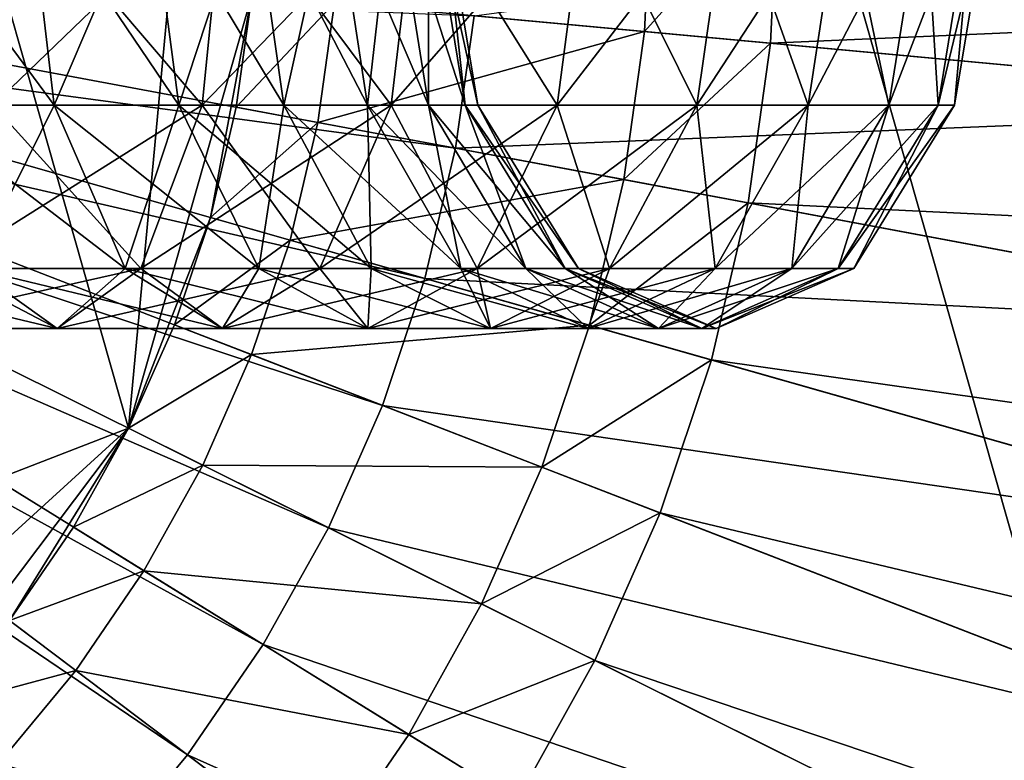
# Model space of a CAD drawing. Extents: x -1.57 to 1.68, y -1.61 to 1.64.
# Drawn here: x 0.18 to 0.3, y -0.09 to 0 of the extents above; entities that cross this region are included whole.
import ezdxf

# ---------------------------------------------------------------- set-up
doc = ezdxf.new("R2010")
doc.units = 0
doc.header["$MEASUREMENT"] = 0
doc.layers.get('0').update_dxf_attribs({"linetype": 'CONTINUOUS'})

msp = doc.modelspace()

# ---------------------------------------------------------------- linework, layer by layer
for points in [[(0.29302, 0.39724, 0.04969), (-0.10348, -0.39904, 0.04969), (-0.37174, 0.13971, 0.04969)], [(0.29302, 0.39724, 0.04969), (0.45772, -0.18163, 0.04969), (-0.10348, -0.39904, 0.04969)], [(0.29302, 0.39724, 0.04969), (0.4875, 0.13971, 0.04969), (0.45772, -0.18163, 0.04969)], [(0.20605, 0.25677, 0.18724), (-0.04379, -0.24497, 0.18724), (-0.21283, 0.0945, 0.18724)], [(0.20605, 0.25677, 0.18724), (0.30983, -0.10798, 0.18724), (-0.04379, -0.24497, 0.18724)], [(0.20605, 0.25677, 0.18724), (0.32859, 0.0945, 0.18724), (0.30983, -0.10798, 0.18724)], [(0.13564, 0.14306, 1.25087), (0.1901, -0.04837, 1.25087), (0.00452, -0.12026, 1.25087)], [(0.13564, 0.14306, 1.25087), (0.19995, 0.0579, 1.25087), (0.1901, -0.04837, 1.25087)], [(0.19995, 0.0579, 1.25087), (0.20496, 0.00384, 1.25087), (0.1901, -0.04837, 1.25087)], [(0.17798, 0.01747, 1.3554), (0.16127, 0.01747, 1.34075), (0.16398, -0.00943, 1.33722)], [(0.16127, 0.01747, 1.61023), (0.17798, 0.01747, 1.59559), (0.18112, -0.00943, 1.59873)], [(0.16127, 0.01747, 1.61023), (0.18112, -0.00943, 1.59873), (0.16398, -0.00943, 1.61376)], [(0.17798, 0.01747, 1.3554), (0.16398, -0.00943, 1.33722), (0.18112, -0.00943, 1.35225)], [(0.19895, -0.00943, 1.29164), (0.17375, -0.00943, 1.2748), (0.17597, 0.01747, 1.27095)], [(0.17375, -0.00943, 1.67618), (0.19895, -0.00943, 1.65934), (0.20166, 0.01747, 1.66287)], [(0.17375, -0.00943, 1.67618), (0.20166, 0.01747, 1.66287), (0.17597, 0.01747, 1.68003)], [(0.19895, -0.00943, 1.29164), (0.17597, 0.01747, 1.27095), (0.20166, 0.01747, 1.28811)], [(0.19262, 0.01747, 1.3721), (0.17798, 0.01747, 1.3554), (0.18112, -0.00943, 1.35225)], [(0.17798, 0.01747, 1.59559), (0.19262, 0.01747, 1.57888), (0.19615, -0.00943, 1.58159)], [(0.17798, 0.01747, 1.59559), (0.19615, -0.00943, 1.58159), (0.18112, -0.00943, 1.59873)], [(0.19262, 0.01747, 1.3721), (0.18112, -0.00943, 1.35225), (0.19615, -0.00943, 1.36939)], [(0.20497, 0.01747, 1.39057), (0.19262, 0.01747, 1.3721), (0.19615, -0.00943, 1.36939)], [(0.19262, 0.01747, 1.57888), (0.20497, 0.01747, 1.56041), (0.20881, -0.00943, 1.56263)], [(0.19262, 0.01747, 1.57888), (0.20881, -0.00943, 1.56263), (0.19615, -0.00943, 1.58159)], [(0.20497, 0.01747, 1.39057), (0.19615, -0.00943, 1.36939), (0.20881, -0.00943, 1.38835)], [(0.22174, -0.00943, 1.31163), (0.19895, -0.00943, 1.29164), (0.20166, 0.01747, 1.28811)], [(0.19895, -0.00943, 1.65934), (0.22174, -0.00943, 1.63936), (0.22489, 0.01747, 1.6425)], [(0.19895, -0.00943, 1.65934), (0.22489, 0.01747, 1.6425), (0.20166, 0.01747, 1.66287)], [(0.22174, -0.00943, 1.31163), (0.20166, 0.01747, 1.28811), (0.22489, 0.01747, 1.30848)], [(0.21479, 0.01747, 1.4105), (0.20497, 0.01747, 1.39057), (0.20881, -0.00943, 1.38835)], [(0.20497, 0.01747, 1.56041), (0.21479, 0.01747, 1.54049), (0.2189, -0.00943, 1.54219)], [(0.20497, 0.01747, 1.56041), (0.2189, -0.00943, 1.54219), (0.20881, -0.00943, 1.56263)], [(0.21479, 0.01747, 1.4105), (0.20881, -0.00943, 1.38835), (0.2189, -0.00943, 1.4088)], [(0.22193, 0.01747, 1.43153), (0.21479, 0.01747, 1.4105), (0.2189, -0.00943, 1.4088)], [(0.21479, 0.01747, 1.54049), (0.22193, 0.01747, 1.51945), (0.22623, -0.00943, 1.5206)], [(0.21479, 0.01747, 1.54049), (0.22623, -0.00943, 1.5206), (0.2189, -0.00943, 1.54219)], [(0.25309, 0.01747, 1.05181), (0.25226, -0.00054, 1.05181), (0.2149, 0.00292, 1.24006)], [(0.22193, 0.01747, 1.43153), (0.2189, -0.00943, 1.4088), (0.22623, -0.00943, 1.43038)], [(0.24173, -0.00943, 1.33442), (0.22174, -0.00943, 1.31163), (0.22489, 0.01747, 1.30848)], [(0.22174, -0.00943, 1.63936), (0.24173, -0.00943, 1.61657), (0.24526, 0.01747, 1.61927)], [(0.22174, -0.00943, 1.63936), (0.24526, 0.01747, 1.61927), (0.22489, 0.01747, 1.6425)], [(0.22627, 0.01747, 1.45332), (0.22193, 0.01747, 1.43153), (0.22623, -0.00943, 1.43038)], [(0.22193, 0.01747, 1.51945), (0.22627, 0.01747, 1.49766), (0.23067, -0.00943, 1.49824)], [(0.22193, 0.01747, 1.51945), (0.23067, -0.00943, 1.49824), (0.22623, -0.00943, 1.5206)], [(0.24173, -0.00943, 1.33442), (0.22489, 0.01747, 1.30848), (0.24526, 0.01747, 1.33171)], [(0.22627, 0.01747, 1.45332), (0.22623, -0.00943, 1.43038), (0.23067, -0.00943, 1.45274)], [(0.22772, 0.01747, 1.47549), (0.22627, 0.01747, 1.45332), (0.23067, -0.00943, 1.45274)], [(0.22627, 0.01747, 1.49766), (0.22772, 0.01747, 1.47549), (0.23216, -0.00943, 1.47549)], [(0.22627, 0.01747, 1.49766), (0.23216, -0.00943, 1.47549), (0.23067, -0.00943, 1.49824)], [(0.22772, 0.01747, 1.47549), (0.23067, -0.00943, 1.45274), (0.23216, -0.00943, 1.47549)], [(0.35195, 0.01747, 0.1237), (0.35069, -0.00966, 0.1237), (0.23173, 0.00136, 0.1237)], [(0.25857, -0.00943, 1.35962), (0.24173, -0.00943, 1.33442), (0.24526, 0.01747, 1.33171)], [(0.24173, -0.00943, 1.61657), (0.25857, -0.00943, 1.59136), (0.26242, 0.01747, 1.59358)], [(0.24173, -0.00943, 1.61657), (0.26242, 0.01747, 1.59358), (0.24526, 0.01747, 1.61927)], [(0.25857, -0.00943, 1.35962), (0.24526, 0.01747, 1.33171), (0.26242, 0.01747, 1.3574)], [(0.26836, 0.01747, 1.03413), (0.26746, -0.00195, 1.03413), (0.25226, -0.00054, 1.05181)], [(0.26836, 0.01747, 1.03413), (0.25226, -0.00054, 1.05181), (0.25309, 0.01747, 1.05181)], [(0.27198, -0.00943, 1.38681), (0.25857, -0.00943, 1.35962), (0.26242, 0.01747, 1.3574)], [(0.25857, -0.00943, 1.59136), (0.27198, -0.00943, 1.56417), (0.27609, 0.01747, 1.56588)], [(0.25857, -0.00943, 1.59136), (0.27609, 0.01747, 1.56588), (0.26242, 0.01747, 1.59358)], [(0.27198, -0.00943, 1.38681), (0.26242, 0.01747, 1.3574), (0.27609, 0.01747, 1.38511)], [(0.71128, 0.01747, 1.03413), (0.7085, -0.04282, 1.03413), (0.26746, -0.00195, 1.03413)], [(0.71128, 0.01747, 1.03413), (0.26746, -0.00195, 1.03413), (0.26836, 0.01747, 1.03413)], [(0.28172, -0.00943, 1.41551), (0.27198, -0.00943, 1.38681), (0.27609, 0.01747, 1.38511)], [(0.27198, -0.00943, 1.56417), (0.28172, -0.00943, 1.53547), (0.28602, 0.01747, 1.53662)], [(0.27198, -0.00943, 1.56417), (0.28602, 0.01747, 1.53662), (0.27609, 0.01747, 1.56588)], [(0.28172, -0.00943, 1.41551), (0.27609, 0.01747, 1.38511), (0.28602, 0.01747, 1.41436)], [(0.28764, -0.00943, 1.44524), (0.28172, -0.00943, 1.41551), (0.28602, 0.01747, 1.41436)], [(0.28172, -0.00943, 1.53547), (0.28764, -0.00943, 1.50574), (0.29204, 0.01747, 1.50632)], [(0.28172, -0.00943, 1.53547), (0.29204, 0.01747, 1.50632), (0.28602, 0.01747, 1.53662)], [(0.28764, -0.00943, 1.44524), (0.28602, 0.01747, 1.41436), (0.29204, 0.01747, 1.44466)], [(0.28962, -0.00943, 1.47549), (0.28764, -0.00943, 1.44524), (0.29204, 0.01747, 1.44466)], [(0.28764, -0.00943, 1.50574), (0.28962, -0.00943, 1.47549), (0.29406, 0.01747, 1.47549)], [(0.28764, -0.00943, 1.50574), (0.29406, 0.01747, 1.47549), (0.29204, 0.01747, 1.50632)], [(0.28962, -0.00943, 1.47549), (0.29204, 0.01747, 1.44466), (0.29406, 0.01747, 1.47549)], [(0.2295, -0.01461, 0.13178), (0.1179, 0.0004, 0.13178), (0.11922, 0.00601, 0.13178)], [(0.23173, 0.00136, 0.13178), (0.2295, -0.01461, 0.13178), (0.11922, 0.00601, 0.13178)], [(0.20496, 0.00384, 1.25087), (0.19995, -0.02295, 1.25087), (0.1901, -0.04837, 1.25087)], [(0.20496, 0.00384, 1.25087), (0.20307, -0.00967, 1.25087), (0.19995, -0.02295, 1.25087)], [(0.2149, 0.00292, 1.24006), (0.20307, -0.00967, 1.25087), (0.20496, 0.00384, 1.25087)], [(0.2149, 0.00292, 1.24006), (0.21289, -0.0115, 1.24006), (0.20307, -0.00967, 1.25087)], [(0.25226, -0.00054, 1.05181), (0.21289, -0.0115, 1.24006), (0.2149, 0.00292, 1.24006)], [(0.35069, -0.00966, 0.1237), (0.2295, -0.01461, 0.1237), (0.23173, 0.00136, 0.1237)], [(0.23173, 0.00136, 0.1237), (0.2295, -0.01461, 0.1237), (0.2295, -0.01461, 0.13178)], [(0.23173, 0.00136, 0.1237), (0.2295, -0.01461, 0.13178), (0.23173, 0.00136, 0.13178)], [(0.22581, -0.03031, 0.13178), (0.11607, -0.00507, 0.13178), (0.1179, 0.0004, 0.13178)], [(0.2295, -0.01461, 0.13178), (0.22581, -0.03031, 0.13178), (0.1179, 0.0004, 0.13178)], [(0.25226, -0.00054, 1.05181), (0.24977, -0.0184, 1.05181), (0.21289, -0.0115, 1.24006)], [(0.26746, -0.00195, 1.03413), (0.24977, -0.0184, 1.05181), (0.25226, -0.00054, 1.05181)], [(0.26746, -0.00195, 1.03413), (0.26477, -0.0212, 1.03413), (0.24977, -0.0184, 1.05181)], [(0.7085, -0.04282, 1.03413), (0.26477, -0.0212, 1.03413), (0.26746, -0.00195, 1.03413)], [(0.22068, -0.0456, 0.13178), (0.11374, -0.01034, 0.13178), (0.11607, -0.00507, 0.13178)], [(0.22581, -0.03031, 0.13178), (0.22068, -0.0456, 0.13178), (0.11607, -0.00507, 0.13178)], [(0.18112, -0.00943, 1.35225), (0.16398, -0.00943, 1.33722), (0.17137, -0.02912, 1.32759)], [(0.16398, -0.00943, 1.61376), (0.18112, -0.00943, 1.59873), (0.1897, -0.02912, 1.60731)], [(0.16398, -0.00943, 1.61376), (0.1897, -0.02912, 1.60731), (0.17137, -0.02912, 1.62339)], [(0.19156, -0.02912, 1.30127), (0.16768, -0.02912, 1.28531), (0.17375, -0.00943, 1.2748)], [(0.16768, -0.02912, 1.66567), (0.19156, -0.02912, 1.64971), (0.19895, -0.00943, 1.65934)], [(0.16768, -0.02912, 1.66567), (0.19895, -0.00943, 1.65934), (0.17375, -0.00943, 1.67618)], [(0.18112, -0.00943, 1.35225), (0.17137, -0.02912, 1.32759), (0.1897, -0.02912, 1.34367)], [(0.19156, -0.02912, 1.30127), (0.17375, -0.00943, 1.2748), (0.19895, -0.00943, 1.29164)], [(0.19615, -0.00943, 1.36939), (0.18112, -0.00943, 1.35225), (0.1897, -0.02912, 1.34367)], [(0.18112, -0.00943, 1.59873), (0.19615, -0.00943, 1.58159), (0.20578, -0.02912, 1.58898)], [(0.18112, -0.00943, 1.59873), (0.20578, -0.02912, 1.58898), (0.1897, -0.02912, 1.60731)], [(0.19615, -0.00943, 1.36939), (0.1897, -0.02912, 1.34367), (0.20578, -0.02912, 1.362)], [(0.21316, -0.02912, 1.32021), (0.19156, -0.02912, 1.30127), (0.19895, -0.00943, 1.29164)], [(0.19156, -0.02912, 1.64971), (0.21316, -0.02912, 1.63077), (0.22174, -0.00943, 1.63936)], [(0.19156, -0.02912, 1.64971), (0.22174, -0.00943, 1.63936), (0.19895, -0.00943, 1.65934)], [(0.20881, -0.00943, 1.38835), (0.19615, -0.00943, 1.36939), (0.20578, -0.02912, 1.362)], [(0.19615, -0.00943, 1.58159), (0.20881, -0.00943, 1.56263), (0.21933, -0.02912, 1.5687)], [(0.19615, -0.00943, 1.58159), (0.21933, -0.02912, 1.5687), (0.20578, -0.02912, 1.58898)], [(0.21316, -0.02912, 1.32021), (0.19895, -0.00943, 1.29164), (0.22174, -0.00943, 1.31163)], [(0.20881, -0.00943, 1.38835), (0.20578, -0.02912, 1.362), (0.21933, -0.02912, 1.38228)], [(0.2189, -0.00943, 1.4088), (0.20881, -0.00943, 1.38835), (0.21933, -0.02912, 1.38228)], [(0.20881, -0.00943, 1.56263), (0.2189, -0.00943, 1.54219), (0.23012, -0.02912, 1.54683)], [(0.20881, -0.00943, 1.56263), (0.23012, -0.02912, 1.54683), (0.21933, -0.02912, 1.5687)], [(0.2321, -0.02912, 1.34181), (0.21316, -0.02912, 1.32021), (0.22174, -0.00943, 1.31163)], [(0.21316, -0.02912, 1.63077), (0.2321, -0.02912, 1.60917), (0.24173, -0.00943, 1.61657)], [(0.21316, -0.02912, 1.63077), (0.24173, -0.00943, 1.61657), (0.22174, -0.00943, 1.63936)], [(0.22623, -0.00943, 1.43038), (0.2189, -0.00943, 1.4088), (0.23012, -0.02912, 1.40415)], [(0.2189, -0.00943, 1.4088), (0.21933, -0.02912, 1.38228), (0.23012, -0.02912, 1.40415)], [(0.2189, -0.00943, 1.54219), (0.22623, -0.00943, 1.5206), (0.23795, -0.02912, 1.52374)], [(0.2189, -0.00943, 1.54219), (0.23795, -0.02912, 1.52374), (0.23012, -0.02912, 1.54683)], [(0.2321, -0.02912, 1.34181), (0.22174, -0.00943, 1.31163), (0.24173, -0.00943, 1.33442)], [(0.23067, -0.00943, 1.45274), (0.22623, -0.00943, 1.43038), (0.23795, -0.02912, 1.42724)], [(0.22623, -0.00943, 1.43038), (0.23012, -0.02912, 1.40415), (0.23795, -0.02912, 1.42724)], [(0.22623, -0.00943, 1.5206), (0.23067, -0.00943, 1.49824), (0.24271, -0.02912, 1.49983)], [(0.22623, -0.00943, 1.5206), (0.24271, -0.02912, 1.49983), (0.23795, -0.02912, 1.52374)], [(0.23216, -0.00943, 1.47549), (0.23067, -0.00943, 1.45274), (0.24271, -0.02912, 1.45116)], [(0.23067, -0.00943, 1.45274), (0.23795, -0.02912, 1.42724), (0.24271, -0.02912, 1.45116)], [(0.23067, -0.00943, 1.49824), (0.23216, -0.00943, 1.47549), (0.24431, -0.02912, 1.47549)], [(0.23067, -0.00943, 1.49824), (0.24431, -0.02912, 1.47549), (0.24271, -0.02912, 1.49983)], [(0.24806, -0.02912, 1.36569), (0.2321, -0.02912, 1.34181), (0.24173, -0.00943, 1.33442)], [(0.2321, -0.02912, 1.60917), (0.24806, -0.02912, 1.58529), (0.25857, -0.00943, 1.59136)], [(0.2321, -0.02912, 1.60917), (0.25857, -0.00943, 1.59136), (0.24173, -0.00943, 1.61657)], [(0.23216, -0.00943, 1.47549), (0.24271, -0.02912, 1.45116), (0.24431, -0.02912, 1.47549)], [(0.24806, -0.02912, 1.36569), (0.24173, -0.00943, 1.33442), (0.25857, -0.00943, 1.35962)], [(0.26076, -0.02912, 1.39146), (0.24806, -0.02912, 1.36569), (0.25857, -0.00943, 1.35962)], [(0.24806, -0.02912, 1.58529), (0.26076, -0.02912, 1.55953), (0.27198, -0.00943, 1.56417)], [(0.24806, -0.02912, 1.58529), (0.27198, -0.00943, 1.56417), (0.25857, -0.00943, 1.59136)], [(0.26076, -0.02912, 1.39146), (0.25857, -0.00943, 1.35962), (0.27198, -0.00943, 1.38681)], [(0.27, -0.02912, 1.41866), (0.26076, -0.02912, 1.39146), (0.27198, -0.00943, 1.38681)], [(0.26076, -0.02912, 1.55953), (0.27, -0.02912, 1.53233), (0.28172, -0.00943, 1.53547)], [(0.26076, -0.02912, 1.55953), (0.28172, -0.00943, 1.53547), (0.27198, -0.00943, 1.56417)], [(0.2756, -0.02912, 1.44683), (0.27, -0.02912, 1.41866), (0.28172, -0.00943, 1.41551)], [(0.27, -0.02912, 1.41866), (0.27198, -0.00943, 1.38681), (0.28172, -0.00943, 1.41551)], [(0.27, -0.02912, 1.53233), (0.2756, -0.02912, 1.50416), (0.28764, -0.00943, 1.50574)], [(0.27, -0.02912, 1.53233), (0.28764, -0.00943, 1.50574), (0.28172, -0.00943, 1.53547)], [(0.27748, -0.02912, 1.47549), (0.2756, -0.02912, 1.44683), (0.28764, -0.00943, 1.44524)], [(0.2756, -0.02912, 1.44683), (0.28172, -0.00943, 1.41551), (0.28764, -0.00943, 1.44524)], [(0.2756, -0.02912, 1.50416), (0.27748, -0.02912, 1.47549), (0.28962, -0.00943, 1.47549)], [(0.2756, -0.02912, 1.50416), (0.28962, -0.00943, 1.47549), (0.28764, -0.00943, 1.50574)], [(0.27748, -0.02912, 1.47549), (0.28764, -0.00943, 1.44524), (0.28962, -0.00943, 1.47549)], [(0.21417, -0.06035, 0.13178), (0.11093, -0.01538, 0.13178), (0.11374, -0.01034, 0.13178)], [(0.22068, -0.0456, 0.13178), (0.21417, -0.06035, 0.13178), (0.11374, -0.01034, 0.13178)], [(0.21289, -0.0115, 1.24006), (0.19995, -0.02295, 1.25087), (0.20307, -0.00967, 1.25087)], [(0.35069, -0.00966, 0.1237), (0.34694, -0.03656, 0.1237), (0.2295, -0.01461, 0.1237)], [(0.21289, -0.0115, 1.24006), (0.20955, -0.02568, 1.24006), (0.19995, -0.02295, 1.25087)], [(0.24977, -0.0184, 1.05181), (0.20955, -0.02568, 1.24006), (0.21289, -0.0115, 1.24006)], [(0.20632, -0.07444, 0.13178), (0.10768, -0.02013, 0.13178), (0.11093, -0.01538, 0.13178)], [(0.21417, -0.06035, 0.13178), (0.20632, -0.07444, 0.13178), (0.11093, -0.01538, 0.13178)], [(0.34694, -0.03656, 0.1237), (0.22581, -0.03031, 0.1237), (0.2295, -0.01461, 0.1237)], [(0.2295, -0.01461, 0.1237), (0.22581, -0.03031, 0.1237), (0.22581, -0.03031, 0.13178)], [(0.2295, -0.01461, 0.1237), (0.22581, -0.03031, 0.13178), (0.2295, -0.01461, 0.13178)], [(0.24977, -0.0184, 1.05181), (0.24564, -0.03595, 1.05181), (0.20955, -0.02568, 1.24006)], [(0.26477, -0.0212, 1.03413), (0.24564, -0.03595, 1.05181), (0.24977, -0.0184, 1.05181)], [(0.19721, -0.08774, 0.13178), (0.104, -0.02457, 0.13178), (0.10768, -0.02013, 0.13178)], [(0.20632, -0.07444, 0.13178), (0.19721, -0.08774, 0.13178), (0.10768, -0.02013, 0.13178)], [(0.26477, -0.0212, 1.03413), (0.26032, -0.04013, 1.03413), (0.24564, -0.03595, 1.05181)], [(0.70016, -0.10259, 1.03413), (0.26032, -0.04013, 1.03413), (0.26477, -0.0212, 1.03413)], [(0.7085, -0.04282, 1.03413), (0.70016, -0.10259, 1.03413), (0.26477, -0.0212, 1.03413)], [(0.19995, -0.02295, 1.25087), (0.19561, -0.03588, 1.25087), (0.1901, -0.04837, 1.25087)], [(0.20955, -0.02568, 1.24006), (0.19561, -0.03588, 1.25087), (0.19995, -0.02295, 1.25087)], [(0.18691, -0.10015, 0.13178), (0.09992, -0.02864, 0.13178), (0.104, -0.02457, 0.13178)], [(0.19721, -0.08774, 0.13178), (0.18691, -0.10015, 0.13178), (0.104, -0.02457, 0.13178)], [(0.20955, -0.02568, 1.24006), (0.20492, -0.03949, 1.24006), (0.19561, -0.03588, 1.25087)], [(0.24564, -0.03595, 1.05181), (0.20492, -0.03949, 1.24006), (0.20955, -0.02568, 1.24006)], [(0.18691, -0.10015, 0.13178), (0.1755, -0.11155, 0.13178), (0.09992, -0.02864, 0.13178)], [(0.15109, -0.02912, 1.63694), (0.17137, -0.02912, 1.62339), (0.18147, -0.03633, 1.63655)], [(0.15109, -0.02912, 1.63694), (0.18147, -0.03633, 1.63655), (0.15939, -0.03633, 1.65131)], [(0.17137, -0.02912, 1.32759), (0.15939, -0.03633, 1.29968), (0.18147, -0.03633, 1.31443)], [(0.18147, -0.03633, 1.31443), (0.15939, -0.03633, 1.29968), (0.16768, -0.02912, 1.28531)], [(0.15939, -0.03633, 1.65131), (0.18147, -0.03633, 1.63655), (0.19156, -0.02912, 1.64971)], [(0.15939, -0.03633, 1.65131), (0.19156, -0.02912, 1.64971), (0.16768, -0.02912, 1.66567)], [(0.18147, -0.03633, 1.31443), (0.16768, -0.02912, 1.28531), (0.19156, -0.02912, 1.30127)], [(0.1897, -0.02912, 1.34367), (0.17137, -0.02912, 1.32759), (0.18147, -0.03633, 1.31443)], [(0.17137, -0.02912, 1.62339), (0.1897, -0.02912, 1.60731), (0.20143, -0.03633, 1.61904)], [(0.17137, -0.02912, 1.62339), (0.20143, -0.03633, 1.61904), (0.18147, -0.03633, 1.63655)], [(0.1897, -0.02912, 1.34367), (0.18147, -0.03633, 1.31443), (0.20143, -0.03633, 1.33194)], [(0.20143, -0.03633, 1.33194), (0.18147, -0.03633, 1.31443), (0.19156, -0.02912, 1.30127)], [(0.18147, -0.03633, 1.63655), (0.20143, -0.03633, 1.61904), (0.21316, -0.02912, 1.63077)], [(0.18147, -0.03633, 1.63655), (0.21316, -0.02912, 1.63077), (0.19156, -0.02912, 1.64971)], [(0.20578, -0.02912, 1.362), (0.1897, -0.02912, 1.34367), (0.20143, -0.03633, 1.33194)], [(0.1897, -0.02912, 1.60731), (0.20578, -0.02912, 1.58898), (0.21894, -0.03633, 1.59908)], [(0.1897, -0.02912, 1.60731), (0.21894, -0.03633, 1.59908), (0.20143, -0.03633, 1.61904)], [(0.20143, -0.03633, 1.33194), (0.19156, -0.02912, 1.30127), (0.21316, -0.02912, 1.32021)], [(0.20578, -0.02912, 1.362), (0.20143, -0.03633, 1.33194), (0.21894, -0.03633, 1.35191)], [(0.21894, -0.03633, 1.35191), (0.20143, -0.03633, 1.33194), (0.21316, -0.02912, 1.32021)], [(0.20143, -0.03633, 1.61904), (0.21894, -0.03633, 1.59908), (0.2321, -0.02912, 1.60917)], [(0.20143, -0.03633, 1.61904), (0.2321, -0.02912, 1.60917), (0.21316, -0.02912, 1.63077)], [(0.21933, -0.02912, 1.38228), (0.20578, -0.02912, 1.362), (0.21894, -0.03633, 1.35191)], [(0.20578, -0.02912, 1.58898), (0.21933, -0.02912, 1.5687), (0.23369, -0.03633, 1.577)], [(0.20578, -0.02912, 1.58898), (0.23369, -0.03633, 1.577), (0.21894, -0.03633, 1.59908)], [(0.21894, -0.03633, 1.35191), (0.21316, -0.02912, 1.32021), (0.2321, -0.02912, 1.34181)], [(0.21933, -0.02912, 1.38228), (0.21894, -0.03633, 1.35191), (0.23369, -0.03633, 1.37399)], [(0.23369, -0.03633, 1.37399), (0.21894, -0.03633, 1.35191), (0.2321, -0.02912, 1.34181)], [(0.21894, -0.03633, 1.59908), (0.23369, -0.03633, 1.577), (0.24806, -0.02912, 1.58529)], [(0.21894, -0.03633, 1.59908), (0.24806, -0.02912, 1.58529), (0.2321, -0.02912, 1.60917)], [(0.23012, -0.02912, 1.40415), (0.21933, -0.02912, 1.38228), (0.23369, -0.03633, 1.37399)], [(0.21933, -0.02912, 1.5687), (0.23012, -0.02912, 1.54683), (0.24544, -0.03633, 1.55318)], [(0.21933, -0.02912, 1.5687), (0.24544, -0.03633, 1.55318), (0.23369, -0.03633, 1.577)], [(0.23795, -0.02912, 1.42724), (0.23012, -0.02912, 1.40415), (0.24544, -0.03633, 1.3978)], [(0.23012, -0.02912, 1.40415), (0.23369, -0.03633, 1.37399), (0.24544, -0.03633, 1.3978)], [(0.23012, -0.02912, 1.54683), (0.23795, -0.02912, 1.52374), (0.25397, -0.03633, 1.52804)], [(0.23012, -0.02912, 1.54683), (0.25397, -0.03633, 1.52804), (0.24544, -0.03633, 1.55318)], [(0.23369, -0.03633, 1.37399), (0.2321, -0.02912, 1.34181), (0.24806, -0.02912, 1.36569)], [(0.24544, -0.03633, 1.3978), (0.23369, -0.03633, 1.37399), (0.24806, -0.02912, 1.36569)], [(0.23369, -0.03633, 1.577), (0.24544, -0.03633, 1.55318), (0.26076, -0.02912, 1.55953)], [(0.23369, -0.03633, 1.577), (0.26076, -0.02912, 1.55953), (0.24806, -0.02912, 1.58529)], [(0.24271, -0.02912, 1.45116), (0.23795, -0.02912, 1.42724), (0.25397, -0.03633, 1.42295)], [(0.23795, -0.02912, 1.42724), (0.24544, -0.03633, 1.3978), (0.25397, -0.03633, 1.42295)], [(0.23795, -0.02912, 1.52374), (0.24271, -0.02912, 1.49983), (0.25916, -0.03633, 1.50199)], [(0.23795, -0.02912, 1.52374), (0.25916, -0.03633, 1.50199), (0.25397, -0.03633, 1.52804)], [(0.24431, -0.02912, 1.47549), (0.24271, -0.02912, 1.45116), (0.25916, -0.03633, 1.44899)], [(0.24271, -0.02912, 1.45116), (0.25397, -0.03633, 1.42295), (0.25916, -0.03633, 1.44899)], [(0.24271, -0.02912, 1.49983), (0.24431, -0.02912, 1.47549), (0.26089, -0.03633, 1.47549)], [(0.24271, -0.02912, 1.49983), (0.26089, -0.03633, 1.47549), (0.25916, -0.03633, 1.50199)], [(0.24431, -0.02912, 1.47549), (0.25916, -0.03633, 1.44899), (0.26089, -0.03633, 1.47549)], [(0.25397, -0.03633, 1.42295), (0.24544, -0.03633, 1.3978), (0.26076, -0.02912, 1.39146)], [(0.24544, -0.03633, 1.3978), (0.24806, -0.02912, 1.36569), (0.26076, -0.02912, 1.39146)], [(0.24544, -0.03633, 1.55318), (0.25397, -0.03633, 1.52804), (0.27, -0.02912, 1.53233)], [(0.24544, -0.03633, 1.55318), (0.27, -0.02912, 1.53233), (0.26076, -0.02912, 1.55953)], [(0.25916, -0.03633, 1.44899), (0.25397, -0.03633, 1.42295), (0.27, -0.02912, 1.41866)], [(0.25397, -0.03633, 1.42295), (0.26076, -0.02912, 1.39146), (0.27, -0.02912, 1.41866)], [(0.25397, -0.03633, 1.52804), (0.25916, -0.03633, 1.50199), (0.2756, -0.02912, 1.50416)], [(0.25397, -0.03633, 1.52804), (0.2756, -0.02912, 1.50416), (0.27, -0.02912, 1.53233)], [(0.26089, -0.03633, 1.47549), (0.25916, -0.03633, 1.44899), (0.2756, -0.02912, 1.44683)], [(0.25916, -0.03633, 1.44899), (0.27, -0.02912, 1.41866), (0.2756, -0.02912, 1.44683)], [(0.25916, -0.03633, 1.50199), (0.26089, -0.03633, 1.47549), (0.27748, -0.02912, 1.47549)], [(0.25916, -0.03633, 1.50199), (0.27748, -0.02912, 1.47549), (0.2756, -0.02912, 1.50416)], [(0.26089, -0.03633, 1.47549), (0.2756, -0.02912, 1.44683), (0.27748, -0.02912, 1.47549)], [(0.34072, -0.063, 0.1237), (0.22068, -0.0456, 0.1237), (0.22581, -0.03031, 0.1237)], [(0.22581, -0.03031, 0.1237), (0.22068, -0.0456, 0.1237), (0.22068, -0.0456, 0.13178)], [(0.22581, -0.03031, 0.1237), (0.22068, -0.0456, 0.13178), (0.22581, -0.03031, 0.13178)], [(0.34694, -0.03656, 0.1237), (0.34072, -0.063, 0.1237), (0.22581, -0.03031, 0.1237)], [(0.20492, -0.03949, 1.24006), (0.1901, -0.04837, 1.25087), (0.19561, -0.03588, 1.25087)], [(0.24564, -0.03595, 1.05181), (0.23991, -0.05304, 1.05181), (0.20492, -0.03949, 1.24006)], [(0.26032, -0.04013, 1.03413), (0.23991, -0.05304, 1.05181), (0.24564, -0.03595, 1.05181)], [(0.20492, -0.03949, 1.24006), (0.19904, -0.05282, 1.24006), (0.1901, -0.04837, 1.25087)], [(0.23991, -0.05304, 1.05181), (0.19904, -0.05282, 1.24006), (0.20492, -0.03949, 1.24006)], [(0.26032, -0.04013, 1.03413), (0.25414, -0.05856, 1.03413), (0.23991, -0.05304, 1.05181)], [(0.68634, -0.16134, 1.03413), (0.25414, -0.05856, 1.03413), (0.26032, -0.04013, 1.03413)], [(0.70016, -0.10259, 1.03413), (0.68634, -0.16134, 1.03413), (0.26032, -0.04013, 1.03413)], [(0.33209, -0.08876, 0.1237), (0.21417, -0.06035, 0.1237), (0.22068, -0.0456, 0.1237)], [(0.22068, -0.0456, 0.1237), (0.21417, -0.06035, 0.1237), (0.21417, -0.06035, 0.13178)], [(0.22068, -0.0456, 0.1237), (0.21417, -0.06035, 0.13178), (0.22068, -0.0456, 0.13178)], [(0.34072, -0.063, 0.1237), (0.33209, -0.08876, 0.1237), (0.22068, -0.0456, 0.1237)], [(0.1901, -0.04837, 1.25087), (0.11124, -0.12026, 1.25087), (0.00452, -0.12026, 1.25087)], [(0.1901, -0.04837, 1.25087), (0.15739, -0.09168, 1.25087), (0.11124, -0.12026, 1.25087)], [(0.1901, -0.04837, 1.25087), (0.17575, -0.07154, 1.25087), (0.15739, -0.09168, 1.25087)], [(0.1901, -0.04837, 1.25087), (0.18346, -0.06028, 1.25087), (0.17575, -0.07154, 1.25087)], [(0.19904, -0.05282, 1.24006), (0.18346, -0.06028, 1.25087), (0.1901, -0.04837, 1.25087)], [(0.19904, -0.05282, 1.24006), (0.19195, -0.06554, 1.24006), (0.18346, -0.06028, 1.25087)], [(0.23262, -0.06954, 1.05181), (0.19195, -0.06554, 1.24006), (0.19904, -0.05282, 1.24006)], [(0.23991, -0.05304, 1.05181), (0.23262, -0.06954, 1.05181), (0.19904, -0.05282, 1.24006)], [(0.25414, -0.05856, 1.03413), (0.23262, -0.06954, 1.05181), (0.23991, -0.05304, 1.05181)], [(0.25414, -0.05856, 1.03413), (0.24629, -0.07634, 1.03413), (0.23262, -0.06954, 1.05181)], [(0.66716, -0.21856, 1.03413), (0.24629, -0.07634, 1.03413), (0.25414, -0.05856, 1.03413)], [(0.68634, -0.16134, 1.03413), (0.66716, -0.21856, 1.03413), (0.25414, -0.05856, 1.03413)], [(0.19195, -0.06554, 1.24006), (0.17575, -0.07154, 1.25087), (0.18346, -0.06028, 1.25087)], [(0.32112, -0.1136, 0.1237), (0.20632, -0.07444, 0.1237), (0.21417, -0.06035, 0.1237)], [(0.21417, -0.06035, 0.1237), (0.20632, -0.07444, 0.1237), (0.20632, -0.07444, 0.13178)], [(0.21417, -0.06035, 0.1237), (0.20632, -0.07444, 0.13178), (0.21417, -0.06035, 0.13178)], [(0.33209, -0.08876, 0.1237), (0.32112, -0.1136, 0.1237), (0.21417, -0.06035, 0.1237)], [(0.19195, -0.06554, 1.24006), (0.18372, -0.07756, 1.24006), (0.17575, -0.07154, 1.25087)], [(0.22385, -0.08529, 1.05181), (0.18372, -0.07756, 1.24006), (0.19195, -0.06554, 1.24006)], [(0.23262, -0.06954, 1.05181), (0.22385, -0.08529, 1.05181), (0.19195, -0.06554, 1.24006)], [(0.24629, -0.07634, 1.03413), (0.22385, -0.08529, 1.05181), (0.23262, -0.06954, 1.05181)], [(0.18372, -0.07756, 1.24006), (0.16704, -0.08204, 1.25087), (0.17575, -0.07154, 1.25087)], [(0.3079, -0.13733, 0.1237), (0.19721, -0.08774, 0.1237), (0.20632, -0.07444, 0.1237)], [(0.20632, -0.07444, 0.1237), (0.19721, -0.08774, 0.1237), (0.19721, -0.08774, 0.13178)], [(0.20632, -0.07444, 0.1237), (0.19721, -0.08774, 0.13178), (0.20632, -0.07444, 0.13178)], [(0.32112, -0.1136, 0.1237), (0.3079, -0.13733, 0.1237), (0.20632, -0.07444, 0.1237)], [(0.24629, -0.07634, 1.03413), (0.23683, -0.09333, 1.03413), (0.22385, -0.08529, 1.05181)], [(0.64278, -0.27377, 1.03413), (0.23683, -0.09333, 1.03413), (0.24629, -0.07634, 1.03413)], [(0.66716, -0.21856, 1.03413), (0.64278, -0.27377, 1.03413), (0.24629, -0.07634, 1.03413)], [(0.18372, -0.07756, 1.24006), (0.17442, -0.08876, 1.24006), (0.16704, -0.08204, 1.25087)], [(0.21366, -0.10017, 1.05181), (0.17442, -0.08876, 1.24006), (0.18372, -0.07756, 1.24006)], [(0.22385, -0.08529, 1.05181), (0.21366, -0.10017, 1.05181), (0.18372, -0.07756, 1.24006)], [(0.23683, -0.09333, 1.03413), (0.21366, -0.10017, 1.05181), (0.22385, -0.08529, 1.05181)], [(0.29255, -0.15974, 0.1237), (0.18691, -0.10015, 0.1237), (0.19721, -0.08774, 0.1237)], [(0.19721, -0.08774, 0.1237), (0.18691, -0.10015, 0.1237), (0.18691, -0.10015, 0.13178)], [(0.19721, -0.08774, 0.1237), (0.18691, -0.10015, 0.13178), (0.19721, -0.08774, 0.13178)], [(0.3079, -0.13733, 0.1237), (0.29255, -0.15974, 0.1237), (0.19721, -0.08774, 0.1237)]]:
    msp.add_3dface(points)

doc.saveas('drawing.dxf')
